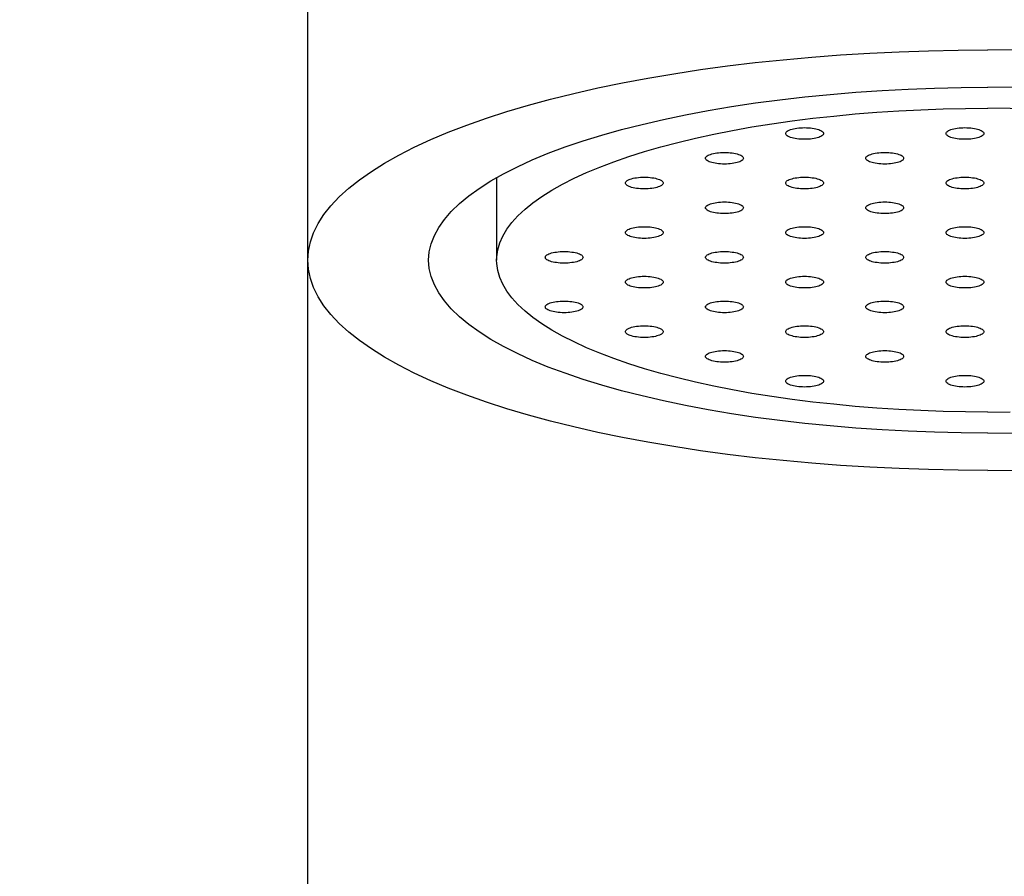
# Model space of a CAD drawing. Extents: x -207 to 35027, y -576 to 635.
# Drawn here: x -42 to -29, y 34 to 45 of the extents above; entities that cross this region are included whole.
import ezdxf

# ---------------------------------------------------------------- set-up
doc = ezdxf.new("R2010")
doc.units = 0
doc.header["$LTSCALE"] = 15.24
doc.header["$PDMODE"] = 1
doc.header["$PDSIZE"] = -2
doc.layers.get('0').update_dxf_attribs({"linetype": 'CONTINUOUS'})
doc.layers.get('DEFPOINTS').update_dxf_attribs({"linetype": 'CONTINUOUS'})
doc.layers.add('0_13___________', color=7, linetype='CONTINUOUS')
doc.layers.add('0_18______', color=7, linetype='CONTINUOUS')
doc.styles.add('YUGOTHIC_MEDIUM', font='txt', dxfattribs={"bigfont": 'YuGothic Medium'})
doc.dimstyles.new('TOOLBOX', dxfattribs={"dimtxt": 6.372049, "dimasz": 1.79989, "dimexe": 0, "dimexo": 3, "dimgap": 0.3, "dimtad": 1, "dimblk": 'DOT', "dimblk1": 'DOT', "dimblk2": 'DOT', "dimcen": 0, "dimazin": 3, "dimtfac": 1, "dimtix": 1, "dimtmove": 0, "dimatfit": 3})

# ---------------------------------------------------------------- blocks, each defined once
blk = doc.blocks.new('_DOT')
at = {"color": 0, "linetype": 'BYBLOCK'}
blk.add_line((-0.5, 0), (-1, 0), dxfattribs=at)
at = {"color": 0, "linetype": 'BYBLOCK', "const_width": 0.5}
blk.add_lwpolyline([(-0.25, 0, 1), (0.25, 0, 1)], format="xyb", close=True, dxfattribs=at)
blk = doc.blocks.new('*D7')
at = {"layer": '0_13___________', "color": 0, "linetype": 'CONTINUOUS'}
for p, q in [((-31.904, 141.131), (-100.364, 141.131)), ((-100.364, 139.331), (-100.364, -140.069)), ((-55.904, -141.869), (-100.364, -141.869))]:
    blk.add_line(p, q, dxfattribs=at)
at = {"layer": 'DEFPOINTS', "color": 0}
for p in [(-28.904, 141.131), (-100.364, -141.869), (-52.904, -141.869)]:
    blk.add_point(p, dxfattribs=at)
at = {"layer": '0_13___________', "color": 0, "xscale": 1.79989013671875, "yscale": 1.79989013671875, "zscale": 1.79989013671875}
for p, rotation in [((-100.364, 141.131), 90), ((-100.364, -141.869), 270)]:
    blk.add_blockref('_DOT', p, dxfattribs=dict(at, rotation=rotation))
at = {"layer": '0_13___________', "color": 0, "linetype": 'CONTINUOUS', "style": 'YUGOTHIC_MEDIUM'}
blk.add_text('283', height=6.372, rotation=90, dxfattribs=at).set_placement((-100.664, -9.472))

msp = doc.modelspace()

# ---------------------------------------------------------------- linework, layer by layer
at = {"layer": '0_18______', "color": 7, "linetype": 'CONTINUOUS'}
for p, q in [((-37.904, -37.869), (-37.904, 131.934)), ((-33.654, 43.334), (-33.447, 43.399)), ((-33.447, 43.399), (-33.231, 43.462)), ((-35.404, 43.055), (-35.404, 41.963))]:
    msp.add_line(p, q, dxfattribs=at)
at = {"layer": '0_18______', "color": 7, "linetype": 'CONTINUOUS', "flags": 128}
for points in [[(-37.904, 41.963), (-37.895, 42.084), (-37.869, 42.206), (-37.827, 42.326), (-37.767, 42.446), (-37.69, 42.565), (-37.597, 42.683), (-37.487, 42.799), (-37.361, 42.914), (-37.219, 43.027), (-37.061, 43.138), (-36.887, 43.247), (-36.698, 43.354), (-36.494, 43.457), (-36.276, 43.558), (-36.044, 43.656), (-35.798, 43.751), (-35.539, 43.842), (-35.268, 43.93), (-34.984, 44.013), (-34.689, 44.094), (-34.383, 44.169), (-34.066, 44.241), (-33.739, 44.309), (-33.404, 44.372), (-33.06, 44.43), (-32.707, 44.484), (-32.348, 44.532), (-31.982, 44.576), (-31.61, 44.615), (-31.233, 44.649), (-30.852, 44.678), (-30.466, 44.702), (-30.078, 44.72), (-29.689, 44.734), (-29.297, 44.741), (-28.904, 44.744)], [(-28.51, 44.741), (-28.904, 44.744)], [(-36.304, 41.963), (-36.295, 42.072), (-36.27, 42.18), (-36.228, 42.288), (-36.17, 42.396), (-36.095, 42.502), (-36.004, 42.607), (-35.897, 42.711), (-35.773, 42.813), (-35.635, 42.913), (-35.481, 43.011), (-35.312, 43.106), (-35.129, 43.199), (-34.932, 43.289), (-34.72, 43.377), (-34.496, 43.461), (-34.259, 43.541), (-34.01, 43.618), (-33.75, 43.691), (-33.478, 43.76), (-33.196, 43.826), (-32.904, 43.887), (-32.604, 43.943), (-32.294, 43.996), (-31.978, 44.043), (-31.654, 44.086), (-31.324, 44.124), (-30.989, 44.157), (-30.649, 44.185), (-30.304, 44.208), (-29.957, 44.226), (-29.608, 44.239), (-29.257, 44.247), (-28.904, 44.25)], [(-28.55, 44.247), (-28.904, 44.25)], [(-33.231, 43.462), (-33.006, 43.521), (-32.772, 43.577), (-32.53, 43.63), (-32.281, 43.679), (-32.025, 43.725), (-31.762, 43.767), (-31.493, 43.805), (-31.219, 43.84), (-30.94, 43.87), (-30.657, 43.897), (-30.371, 43.92), (-30.081, 43.938), (-29.789, 43.953), (-29.496, 43.963), (-29.201, 43.97), (-28.904, 43.972)], [(-26.046, 43.767), (-26.314, 43.805), (-26.588, 43.84), (-26.867, 43.87), (-27.15, 43.897), (-27.437, 43.92), (-27.727, 43.938), (-28.019, 43.953), (-28.312, 43.963), (-28.607, 43.97), (-28.904, 43.972)], [(-31.578, 43.639), (-31.577, 43.647), (-31.573, 43.655), (-31.566, 43.663), (-31.557, 43.671), (-31.545, 43.678), (-31.531, 43.685), (-31.514, 43.691), (-31.495, 43.697), (-31.475, 43.702), (-31.453, 43.706), (-31.43, 43.71), (-31.406, 43.713), (-31.381, 43.715), (-31.355, 43.716), (-31.328, 43.717)], [(-31.328, 43.717), (-31.302, 43.716), (-31.276, 43.715), (-31.251, 43.713), (-31.227, 43.71), (-31.203, 43.706), (-31.181, 43.702), (-31.161, 43.697), (-31.142, 43.691), (-31.126, 43.685), (-31.112, 43.678), (-31.1, 43.671), (-31.091, 43.663), (-31.084, 43.655), (-31.08, 43.647), (-31.078, 43.639)], [(-29.457, 43.639), (-29.456, 43.647), (-29.451, 43.655), (-29.445, 43.663), (-29.435, 43.671), (-29.423, 43.678), (-29.409, 43.685), (-29.393, 43.691), (-29.374, 43.697), (-29.354, 43.702), (-29.332, 43.706), (-29.309, 43.71), (-29.284, 43.713), (-29.259, 43.715), (-29.234, 43.716), (-29.207, 43.717)], [(-29.207, 43.717), (-29.18, 43.716), (-29.155, 43.715), (-29.13, 43.713), (-29.105, 43.71), (-29.082, 43.706), (-29.06, 43.702), (-29.04, 43.697), (-29.021, 43.691), (-29.005, 43.685), (-28.991, 43.678), (-28.979, 43.671), (-28.969, 43.663), (-28.963, 43.655), (-28.958, 43.647), (-28.957, 43.639)], [(-31.328, 43.562), (-31.355, 43.563), (-31.381, 43.564), (-31.406, 43.566), (-31.43, 43.569), (-31.453, 43.572), (-31.475, 43.577), (-31.495, 43.582), (-31.514, 43.588), (-31.531, 43.594), (-31.545, 43.601), (-31.557, 43.608), (-31.566, 43.615), (-31.573, 43.623), (-31.577, 43.631), (-31.578, 43.639)], [(-31.078, 43.639), (-31.08, 43.631), (-31.084, 43.623), (-31.091, 43.615), (-31.1, 43.608), (-31.112, 43.601), (-31.126, 43.594), (-31.142, 43.588), (-31.161, 43.582), (-31.181, 43.577), (-31.203, 43.572), (-31.227, 43.569), (-31.251, 43.566), (-31.276, 43.564), (-31.302, 43.563), (-31.328, 43.562)], [(-29.207, 43.562), (-29.234, 43.563), (-29.259, 43.564), (-29.284, 43.566), (-29.309, 43.569), (-29.332, 43.572), (-29.354, 43.577), (-29.374, 43.582), (-29.393, 43.588), (-29.409, 43.594), (-29.423, 43.601), (-29.435, 43.608), (-29.445, 43.615), (-29.451, 43.623), (-29.456, 43.631), (-29.457, 43.639)], [(-28.957, 43.639), (-28.958, 43.631), (-28.963, 43.623), (-28.969, 43.615), (-28.979, 43.608), (-28.991, 43.601), (-29.005, 43.594), (-29.021, 43.588), (-29.04, 43.582), (-29.06, 43.577), (-29.082, 43.572), (-29.105, 43.569), (-29.13, 43.566), (-29.155, 43.564), (-29.18, 43.563), (-29.207, 43.562)], [(-32.639, 43.312), (-32.638, 43.32), (-32.633, 43.328), (-32.627, 43.335), (-32.617, 43.343), (-32.605, 43.35), (-32.591, 43.357), (-32.575, 43.363), (-32.556, 43.369), (-32.536, 43.374), (-32.514, 43.378), (-32.491, 43.382), (-32.466, 43.385), (-32.441, 43.387), (-32.416, 43.388), (-32.389, 43.389)], [(-32.389, 43.389), (-32.362, 43.388), (-32.337, 43.387), (-32.312, 43.385), (-32.287, 43.382), (-32.264, 43.378), (-32.242, 43.374), (-32.222, 43.369), (-32.203, 43.363), (-32.187, 43.357), (-32.173, 43.35), (-32.161, 43.343), (-32.151, 43.335), (-32.144, 43.328), (-32.14, 43.32), (-32.139, 43.312)], [(-30.518, 43.312), (-30.516, 43.32), (-30.512, 43.328), (-30.505, 43.335), (-30.496, 43.343), (-30.484, 43.35), (-30.47, 43.357), (-30.453, 43.363), (-30.435, 43.369), (-30.415, 43.374), (-30.393, 43.378), (-30.369, 43.382), (-30.345, 43.385), (-30.32, 43.387), (-30.294, 43.388), (-30.268, 43.389)], [(-30.268, 43.389), (-30.241, 43.388), (-30.215, 43.387), (-30.19, 43.385), (-30.166, 43.382), (-30.143, 43.378), (-30.121, 43.374), (-30.1, 43.369), (-30.082, 43.363), (-30.065, 43.357), (-30.051, 43.35), (-30.039, 43.343), (-30.03, 43.335), (-30.023, 43.328), (-30.019, 43.32), (-30.018, 43.312)], [(-35.404, 41.963), (-35.402, 42.009), (-35.389, 42.1), (-35.362, 42.191), (-35.321, 42.282), (-35.268, 42.372), (-35.201, 42.461), (-35.121, 42.549), (-35.028, 42.636), (-34.923, 42.721), (-34.805, 42.805), (-34.675, 42.887), (-34.533, 42.967), (-34.379, 43.046), (-34.214, 43.121), (-34.038, 43.195), (-33.851, 43.266), (-33.654, 43.334)], [(-32.389, 43.234), (-32.416, 43.235), (-32.441, 43.236), (-32.466, 43.238), (-32.491, 43.241), (-32.514, 43.245), (-32.536, 43.249), (-32.556, 43.254), (-32.575, 43.26), (-32.591, 43.266), (-32.605, 43.273), (-32.617, 43.28), (-32.627, 43.288), (-32.633, 43.295), (-32.638, 43.304), (-32.639, 43.312)], [(-32.139, 43.312), (-32.14, 43.304), (-32.144, 43.295), (-32.151, 43.288), (-32.161, 43.28), (-32.173, 43.273), (-32.187, 43.266), (-32.203, 43.26), (-32.222, 43.254), (-32.242, 43.249), (-32.264, 43.245), (-32.287, 43.241), (-32.312, 43.238), (-32.337, 43.236), (-32.362, 43.235), (-32.389, 43.234)], [(-30.268, 43.234), (-30.294, 43.235), (-30.32, 43.236), (-30.345, 43.238), (-30.369, 43.241), (-30.393, 43.245), (-30.415, 43.249), (-30.435, 43.254), (-30.453, 43.26), (-30.47, 43.266), (-30.484, 43.273), (-30.496, 43.28), (-30.505, 43.288), (-30.512, 43.295), (-30.516, 43.304), (-30.518, 43.312)], [(-30.018, 43.312), (-30.019, 43.304), (-30.023, 43.295), (-30.03, 43.288), (-30.039, 43.28), (-30.051, 43.273), (-30.065, 43.266), (-30.082, 43.26), (-30.1, 43.254), (-30.121, 43.249), (-30.143, 43.245), (-30.166, 43.241), (-30.19, 43.238), (-30.215, 43.236), (-30.241, 43.235), (-30.268, 43.234)], [(-33.7, 42.984), (-33.698, 42.992), (-33.694, 43), (-33.687, 43.008), (-33.678, 43.015), (-33.666, 43.022), (-33.652, 43.029), (-33.635, 43.035), (-33.617, 43.041), (-33.597, 43.046), (-33.575, 43.051), (-33.551, 43.054), (-33.527, 43.057), (-33.502, 43.059), (-33.476, 43.061), (-33.45, 43.061)], [(-33.45, 43.061), (-33.423, 43.061), (-33.397, 43.059), (-33.372, 43.057), (-33.348, 43.054), (-33.325, 43.051), (-33.303, 43.046), (-33.282, 43.041), (-33.264, 43.035), (-33.247, 43.029), (-33.233, 43.022), (-33.221, 43.015), (-33.212, 43.008), (-33.205, 43), (-33.201, 42.992), (-33.2, 42.984)], [(-31.578, 42.984), (-31.577, 42.992), (-31.573, 43), (-31.566, 43.008), (-31.557, 43.015), (-31.545, 43.022), (-31.531, 43.029), (-31.514, 43.035), (-31.495, 43.041), (-31.475, 43.046), (-31.453, 43.051), (-31.43, 43.054), (-31.406, 43.057), (-31.381, 43.059), (-31.355, 43.061), (-31.328, 43.061)], [(-31.328, 43.061), (-31.302, 43.061), (-31.276, 43.059), (-31.251, 43.057), (-31.227, 43.054), (-31.203, 43.051), (-31.181, 43.046), (-31.161, 43.041), (-31.142, 43.035), (-31.126, 43.029), (-31.112, 43.022), (-31.1, 43.015), (-31.091, 43.008), (-31.084, 43), (-31.08, 42.992), (-31.078, 42.984)], [(-29.457, 42.984), (-29.456, 42.992), (-29.451, 43), (-29.445, 43.008), (-29.435, 43.015), (-29.423, 43.022), (-29.409, 43.029), (-29.393, 43.035), (-29.374, 43.041), (-29.354, 43.046), (-29.332, 43.051), (-29.309, 43.054), (-29.284, 43.057), (-29.259, 43.059), (-29.234, 43.061), (-29.207, 43.061)], [(-29.207, 43.061), (-29.18, 43.061), (-29.155, 43.059), (-29.13, 43.057), (-29.105, 43.054), (-29.082, 43.051), (-29.06, 43.046), (-29.04, 43.041), (-29.021, 43.035), (-29.005, 43.029), (-28.991, 43.022), (-28.979, 43.015), (-28.969, 43.008), (-28.963, 43), (-28.958, 42.992), (-28.957, 42.984)], [(-33.45, 42.907), (-33.476, 42.907), (-33.502, 42.908), (-33.527, 42.91), (-33.551, 42.913), (-33.575, 42.917), (-33.597, 42.921), (-33.617, 42.926), (-33.635, 42.932), (-33.652, 42.938), (-33.666, 42.945), (-33.678, 42.952), (-33.687, 42.96), (-33.694, 42.968), (-33.698, 42.976), (-33.7, 42.984)], [(-33.2, 42.984), (-33.201, 42.976), (-33.205, 42.968), (-33.212, 42.96), (-33.221, 42.952), (-33.233, 42.945), (-33.247, 42.938), (-33.264, 42.932), (-33.282, 42.926), (-33.303, 42.921), (-33.325, 42.917), (-33.348, 42.913), (-33.372, 42.91), (-33.397, 42.908), (-33.423, 42.907), (-33.45, 42.907)], [(-31.328, 42.907), (-31.355, 42.907), (-31.381, 42.908), (-31.406, 42.91), (-31.43, 42.913), (-31.453, 42.917), (-31.475, 42.921), (-31.495, 42.926), (-31.514, 42.932), (-31.531, 42.938), (-31.545, 42.945), (-31.557, 42.952), (-31.566, 42.96), (-31.573, 42.968), (-31.577, 42.976), (-31.578, 42.984)], [(-31.078, 42.984), (-31.08, 42.976), (-31.084, 42.968), (-31.091, 42.96), (-31.1, 42.952), (-31.112, 42.945), (-31.126, 42.938), (-31.142, 42.932), (-31.161, 42.926), (-31.181, 42.921), (-31.203, 42.917), (-31.227, 42.913), (-31.251, 42.91), (-31.276, 42.908), (-31.302, 42.907), (-31.328, 42.907)], [(-29.207, 42.907), (-29.234, 42.907), (-29.259, 42.908), (-29.284, 42.91), (-29.309, 42.913), (-29.332, 42.917), (-29.354, 42.921), (-29.374, 42.926), (-29.393, 42.932), (-29.409, 42.938), (-29.423, 42.945), (-29.435, 42.952), (-29.445, 42.96), (-29.451, 42.968), (-29.456, 42.976), (-29.457, 42.984)], [(-28.957, 42.984), (-28.958, 42.976), (-28.963, 42.968), (-28.969, 42.96), (-28.979, 42.952), (-28.991, 42.945), (-29.005, 42.938), (-29.021, 42.932), (-29.04, 42.926), (-29.06, 42.921), (-29.082, 42.917), (-29.105, 42.913), (-29.13, 42.91), (-29.155, 42.908), (-29.18, 42.907), (-29.207, 42.907)], [(-32.639, 42.656), (-32.638, 42.664), (-32.633, 42.672), (-32.627, 42.68), (-32.617, 42.687), (-32.605, 42.695), (-32.591, 42.701), (-32.575, 42.708), (-32.556, 42.713), (-32.536, 42.719), (-32.514, 42.723), (-32.491, 42.727), (-32.466, 42.73), (-32.441, 42.732), (-32.416, 42.733), (-32.389, 42.733)], [(-32.389, 42.579), (-32.416, 42.579), (-32.441, 42.581), (-32.466, 42.583), (-32.491, 42.585), (-32.514, 42.589), (-32.536, 42.594), (-32.556, 42.599), (-32.575, 42.604), (-32.591, 42.611), (-32.605, 42.617), (-32.617, 42.625), (-32.627, 42.632), (-32.633, 42.64), (-32.638, 42.648), (-32.639, 42.656)], [(-32.389, 42.733), (-32.362, 42.733), (-32.337, 42.732), (-32.312, 42.73), (-32.287, 42.727), (-32.264, 42.723), (-32.242, 42.719), (-32.222, 42.713), (-32.203, 42.708), (-32.187, 42.701), (-32.173, 42.695), (-32.161, 42.687), (-32.151, 42.68), (-32.144, 42.672), (-32.14, 42.664), (-32.139, 42.656)], [(-32.139, 42.656), (-32.14, 42.648), (-32.144, 42.64), (-32.151, 42.632), (-32.161, 42.625), (-32.173, 42.617), (-32.187, 42.611), (-32.203, 42.604), (-32.222, 42.599), (-32.242, 42.594), (-32.264, 42.589), (-32.287, 42.585), (-32.312, 42.583), (-32.337, 42.581), (-32.362, 42.579), (-32.389, 42.579)], [(-30.518, 42.656), (-30.516, 42.664), (-30.512, 42.672), (-30.505, 42.68), (-30.496, 42.687), (-30.484, 42.695), (-30.47, 42.701), (-30.453, 42.708), (-30.435, 42.713), (-30.415, 42.719), (-30.393, 42.723), (-30.369, 42.727), (-30.345, 42.73), (-30.32, 42.732), (-30.294, 42.733), (-30.268, 42.733)], [(-30.268, 42.579), (-30.294, 42.579), (-30.32, 42.581), (-30.345, 42.583), (-30.369, 42.585), (-30.393, 42.589), (-30.415, 42.594), (-30.435, 42.599), (-30.453, 42.604), (-30.47, 42.611), (-30.484, 42.617), (-30.496, 42.625), (-30.505, 42.632), (-30.512, 42.64), (-30.516, 42.648), (-30.518, 42.656)], [(-30.268, 42.733), (-30.241, 42.733), (-30.215, 42.732), (-30.19, 42.73), (-30.166, 42.727), (-30.143, 42.723), (-30.121, 42.719), (-30.1, 42.713), (-30.082, 42.708), (-30.065, 42.701), (-30.051, 42.695), (-30.039, 42.687), (-30.03, 42.68), (-30.023, 42.672), (-30.019, 42.664), (-30.018, 42.656)], [(-30.018, 42.656), (-30.019, 42.648), (-30.023, 42.64), (-30.03, 42.632), (-30.039, 42.625), (-30.051, 42.617), (-30.065, 42.611), (-30.082, 42.604), (-30.1, 42.599), (-30.121, 42.594), (-30.143, 42.589), (-30.166, 42.585), (-30.19, 42.583), (-30.215, 42.581), (-30.241, 42.579), (-30.268, 42.579)], [(-33.7, 42.328), (-33.698, 42.336), (-33.694, 42.344), (-33.687, 42.352), (-33.678, 42.36), (-33.666, 42.367), (-33.652, 42.374), (-33.635, 42.38), (-33.617, 42.386), (-33.597, 42.391), (-33.575, 42.395), (-33.551, 42.399), (-33.527, 42.402), (-33.502, 42.404), (-33.476, 42.405), (-33.45, 42.406)], [(-33.45, 42.406), (-33.423, 42.405), (-33.397, 42.404), (-33.372, 42.402), (-33.348, 42.399), (-33.325, 42.395), (-33.303, 42.391), (-33.282, 42.386), (-33.264, 42.38), (-33.247, 42.374), (-33.233, 42.367), (-33.221, 42.36), (-33.212, 42.352), (-33.205, 42.344), (-33.201, 42.336), (-33.2, 42.328)], [(-31.578, 42.328), (-31.577, 42.336), (-31.573, 42.344), (-31.566, 42.352), (-31.557, 42.36), (-31.545, 42.367), (-31.531, 42.374), (-31.514, 42.38), (-31.495, 42.386), (-31.475, 42.391), (-31.453, 42.395), (-31.43, 42.399), (-31.406, 42.402), (-31.381, 42.404), (-31.355, 42.405), (-31.328, 42.406)], [(-31.328, 42.406), (-31.302, 42.405), (-31.276, 42.404), (-31.251, 42.402), (-31.227, 42.399), (-31.203, 42.395), (-31.181, 42.391), (-31.161, 42.386), (-31.142, 42.38), (-31.126, 42.374), (-31.112, 42.367), (-31.1, 42.36), (-31.091, 42.352), (-31.084, 42.344), (-31.08, 42.336), (-31.078, 42.328)], [(-29.457, 42.328), (-29.456, 42.336), (-29.451, 42.344), (-29.445, 42.352), (-29.435, 42.36), (-29.423, 42.367), (-29.409, 42.374), (-29.393, 42.38), (-29.374, 42.386), (-29.354, 42.391), (-29.332, 42.395), (-29.309, 42.399), (-29.284, 42.402), (-29.259, 42.404), (-29.234, 42.405), (-29.207, 42.406)], [(-29.207, 42.406), (-29.18, 42.405), (-29.155, 42.404), (-29.13, 42.402), (-29.105, 42.399), (-29.082, 42.395), (-29.06, 42.391), (-29.04, 42.386), (-29.021, 42.38), (-29.005, 42.374), (-28.991, 42.367), (-28.979, 42.36), (-28.969, 42.352), (-28.963, 42.344), (-28.958, 42.336), (-28.957, 42.328)], [(-33.45, 42.251), (-33.476, 42.251), (-33.502, 42.253), (-33.527, 42.255), (-33.551, 42.258), (-33.575, 42.261), (-33.597, 42.266), (-33.617, 42.271), (-33.635, 42.277), (-33.652, 42.283), (-33.666, 42.29), (-33.678, 42.297), (-33.687, 42.304), (-33.694, 42.312), (-33.698, 42.32), (-33.7, 42.328)], [(-33.2, 42.328), (-33.201, 42.32), (-33.205, 42.312), (-33.212, 42.304), (-33.221, 42.297), (-33.233, 42.29), (-33.247, 42.283), (-33.264, 42.277), (-33.282, 42.271), (-33.303, 42.266), (-33.325, 42.261), (-33.348, 42.258), (-33.372, 42.255), (-33.397, 42.253), (-33.423, 42.251), (-33.45, 42.251)], [(-31.328, 42.251), (-31.355, 42.251), (-31.381, 42.253), (-31.406, 42.255), (-31.43, 42.258), (-31.453, 42.261), (-31.475, 42.266), (-31.495, 42.271), (-31.514, 42.277), (-31.531, 42.283), (-31.545, 42.29), (-31.557, 42.297), (-31.566, 42.304), (-31.573, 42.312), (-31.577, 42.32), (-31.578, 42.328)], [(-31.078, 42.328), (-31.08, 42.32), (-31.084, 42.312), (-31.091, 42.304), (-31.1, 42.297), (-31.112, 42.29), (-31.126, 42.283), (-31.142, 42.277), (-31.161, 42.271), (-31.181, 42.266), (-31.203, 42.261), (-31.227, 42.258), (-31.251, 42.255), (-31.276, 42.253), (-31.302, 42.251), (-31.328, 42.251)], [(-29.207, 42.251), (-29.234, 42.251), (-29.259, 42.253), (-29.284, 42.255), (-29.309, 42.258), (-29.332, 42.261), (-29.354, 42.266), (-29.374, 42.271), (-29.393, 42.277), (-29.409, 42.283), (-29.423, 42.29), (-29.435, 42.297), (-29.445, 42.304), (-29.451, 42.312), (-29.456, 42.32), (-29.457, 42.328)], [(-28.957, 42.328), (-28.958, 42.32), (-28.963, 42.312), (-28.969, 42.304), (-28.979, 42.297), (-28.991, 42.29), (-29.005, 42.283), (-29.021, 42.277), (-29.04, 42.271), (-29.06, 42.266), (-29.082, 42.261), (-29.105, 42.258), (-29.13, 42.255), (-29.155, 42.253), (-29.18, 42.251), (-29.207, 42.251)], [(-28.904, 39.182), (-29.297, 39.185), (-29.689, 39.193), (-30.078, 39.206), (-30.466, 39.224), (-30.852, 39.248), (-31.233, 39.277), (-31.61, 39.311), (-31.982, 39.35), (-32.348, 39.394), (-32.707, 39.442), (-33.06, 39.496), (-33.404, 39.554), (-33.739, 39.617), (-34.066, 39.685), (-34.383, 39.757), (-34.689, 39.833), (-34.984, 39.913), (-35.268, 39.996), (-35.539, 40.084), (-35.798, 40.175), (-36.044, 40.27), (-36.276, 40.368), (-36.494, 40.469), (-36.698, 40.572), (-36.887, 40.679), (-37.061, 40.788), (-37.219, 40.899), (-37.361, 41.012), (-37.487, 41.127), (-37.597, 41.243), (-37.69, 41.361), (-37.767, 41.48), (-37.827, 41.6), (-37.869, 41.721), (-37.895, 41.842), (-37.904, 41.963)], [(-28.904, 39.676), (-29.257, 39.679), (-29.608, 39.687), (-29.957, 39.7), (-30.304, 39.718), (-30.649, 39.741), (-30.989, 39.769), (-31.324, 39.802), (-31.654, 39.84), (-31.978, 39.883), (-32.294, 39.93), (-32.604, 39.983), (-32.904, 40.039), (-33.196, 40.1), (-33.478, 40.166), (-33.75, 40.235), (-34.01, 40.308), (-34.259, 40.385), (-34.496, 40.466), (-34.72, 40.549), (-34.932, 40.637), (-35.129, 40.727), (-35.312, 40.82), (-35.481, 40.915), (-35.635, 41.013), (-35.773, 41.113), (-35.897, 41.215), (-36.004, 41.319), (-36.095, 41.424), (-36.17, 41.53), (-36.228, 41.638), (-36.27, 41.746), (-36.295, 41.854), (-36.304, 41.963)], [(-28.904, 39.954), (-29.201, 39.957), (-29.496, 39.963), (-29.789, 39.973), (-30.081, 39.988), (-30.371, 40.006), (-30.657, 40.029), (-30.94, 40.056), (-31.219, 40.086), (-31.493, 40.121), (-31.762, 40.159), (-32.025, 40.201), (-32.281, 40.247), (-32.53, 40.296), (-32.772, 40.349), (-33.006, 40.405), (-33.231, 40.464), (-33.447, 40.527), (-33.654, 40.592), (-33.851, 40.66), (-34.038, 40.731), (-34.214, 40.805), (-34.379, 40.881), (-34.533, 40.959), (-34.675, 41.039), (-34.805, 41.121), (-34.923, 41.205), (-35.028, 41.29), (-35.121, 41.377), (-35.201, 41.465), (-35.268, 41.554), (-35.321, 41.644), (-35.362, 41.735), (-35.389, 41.826), (-35.402, 41.917), (-35.404, 41.963)], [(-34.76, 42.001), (-34.759, 42.009), (-34.755, 42.017), (-34.748, 42.024), (-34.739, 42.032), (-34.727, 42.039), (-34.713, 42.046), (-34.696, 42.052), (-34.677, 42.058), (-34.657, 42.063), (-34.635, 42.067), (-34.612, 42.071), (-34.588, 42.074), (-34.563, 42.076), (-34.537, 42.077), (-34.51, 42.078)], [(-34.51, 41.923), (-34.537, 41.924), (-34.563, 41.925), (-34.588, 41.927), (-34.612, 41.93), (-34.635, 41.934), (-34.657, 41.938), (-34.677, 41.943), (-34.696, 41.949), (-34.713, 41.955), (-34.727, 41.962), (-34.739, 41.969), (-34.748, 41.977), (-34.755, 41.984), (-34.759, 41.992), (-34.76, 42.001)], [(-34.51, 42.078), (-34.484, 42.077), (-34.458, 42.076), (-34.433, 42.074), (-34.409, 42.071), (-34.385, 42.067), (-34.363, 42.063), (-34.343, 42.058), (-34.324, 42.052), (-34.308, 42.046), (-34.294, 42.039), (-34.282, 42.032), (-34.273, 42.024), (-34.266, 42.017), (-34.262, 42.009), (-34.26, 42.001)], [(-34.26, 42.001), (-34.262, 41.992), (-34.266, 41.984), (-34.273, 41.977), (-34.282, 41.969), (-34.294, 41.962), (-34.308, 41.955), (-34.324, 41.949), (-34.343, 41.943), (-34.363, 41.938), (-34.385, 41.934), (-34.409, 41.93), (-34.433, 41.927), (-34.458, 41.925), (-34.484, 41.924), (-34.51, 41.923)], [(-32.639, 42.001), (-32.638, 42.009), (-32.633, 42.017), (-32.627, 42.024), (-32.617, 42.032), (-32.605, 42.039), (-32.591, 42.046), (-32.575, 42.052), (-32.556, 42.058), (-32.536, 42.063), (-32.514, 42.067), (-32.491, 42.071), (-32.466, 42.074), (-32.441, 42.076), (-32.416, 42.077), (-32.389, 42.078)], [(-32.389, 41.923), (-32.416, 41.924), (-32.441, 41.925), (-32.466, 41.927), (-32.491, 41.93), (-32.514, 41.934), (-32.536, 41.938), (-32.556, 41.943), (-32.575, 41.949), (-32.591, 41.955), (-32.605, 41.962), (-32.617, 41.969), (-32.627, 41.977), (-32.633, 41.984), (-32.638, 41.992), (-32.639, 42.001)], [(-32.389, 42.078), (-32.362, 42.077), (-32.337, 42.076), (-32.312, 42.074), (-32.287, 42.071), (-32.264, 42.067), (-32.242, 42.063), (-32.222, 42.058), (-32.203, 42.052), (-32.187, 42.046), (-32.173, 42.039), (-32.161, 42.032), (-32.151, 42.024), (-32.144, 42.017), (-32.14, 42.009), (-32.139, 42.001)], [(-32.139, 42.001), (-32.14, 41.992), (-32.144, 41.984), (-32.151, 41.977), (-32.161, 41.969), (-32.173, 41.962), (-32.187, 41.955), (-32.203, 41.949), (-32.222, 41.943), (-32.242, 41.938), (-32.264, 41.934), (-32.287, 41.93), (-32.312, 41.927), (-32.337, 41.925), (-32.362, 41.924), (-32.389, 41.923)], [(-30.518, 42.001), (-30.516, 42.009), (-30.512, 42.017), (-30.505, 42.024), (-30.496, 42.032), (-30.484, 42.039), (-30.47, 42.046), (-30.453, 42.052), (-30.435, 42.058), (-30.415, 42.063), (-30.393, 42.067), (-30.369, 42.071), (-30.345, 42.074), (-30.32, 42.076), (-30.294, 42.077), (-30.268, 42.078)], [(-30.268, 41.923), (-30.294, 41.924), (-30.32, 41.925), (-30.345, 41.927), (-30.369, 41.93), (-30.393, 41.934), (-30.415, 41.938), (-30.435, 41.943), (-30.453, 41.949), (-30.47, 41.955), (-30.484, 41.962), (-30.496, 41.969), (-30.505, 41.977), (-30.512, 41.984), (-30.516, 41.992), (-30.518, 42.001)], [(-30.268, 42.078), (-30.241, 42.077), (-30.215, 42.076), (-30.19, 42.074), (-30.166, 42.071), (-30.143, 42.067), (-30.121, 42.063), (-30.1, 42.058), (-30.082, 42.052), (-30.065, 42.046), (-30.051, 42.039), (-30.039, 42.032), (-30.03, 42.024), (-30.023, 42.017), (-30.019, 42.009), (-30.018, 42.001)], [(-30.018, 42.001), (-30.019, 41.992), (-30.023, 41.984), (-30.03, 41.977), (-30.039, 41.969), (-30.051, 41.962), (-30.065, 41.955), (-30.082, 41.949), (-30.1, 41.943), (-30.121, 41.938), (-30.143, 41.934), (-30.166, 41.93), (-30.19, 41.927), (-30.215, 41.925), (-30.241, 41.924), (-30.268, 41.923)], [(-33.7, 41.673), (-33.698, 41.681), (-33.694, 41.689), (-33.687, 41.697), (-33.678, 41.704), (-33.666, 41.711), (-33.652, 41.718), (-33.635, 41.724), (-33.617, 41.73), (-33.597, 41.735), (-33.575, 41.74), (-33.551, 41.743), (-33.527, 41.746), (-33.502, 41.748), (-33.476, 41.75), (-33.45, 41.75)], [(-33.45, 41.75), (-33.423, 41.75), (-33.397, 41.748), (-33.372, 41.746), (-33.348, 41.743), (-33.325, 41.74), (-33.303, 41.735), (-33.282, 41.73), (-33.264, 41.724), (-33.247, 41.718), (-33.233, 41.711), (-33.221, 41.704), (-33.212, 41.697), (-33.205, 41.689), (-33.201, 41.681), (-33.2, 41.673)], [(-31.578, 41.673), (-31.577, 41.681), (-31.573, 41.689), (-31.566, 41.697), (-31.557, 41.704), (-31.545, 41.711), (-31.531, 41.718), (-31.514, 41.724), (-31.495, 41.73), (-31.475, 41.735), (-31.453, 41.74), (-31.43, 41.743), (-31.406, 41.746), (-31.381, 41.748), (-31.355, 41.75), (-31.328, 41.75)], [(-31.328, 41.75), (-31.302, 41.75), (-31.276, 41.748), (-31.251, 41.746), (-31.227, 41.743), (-31.203, 41.74), (-31.181, 41.735), (-31.161, 41.73), (-31.142, 41.724), (-31.126, 41.718), (-31.112, 41.711), (-31.1, 41.704), (-31.091, 41.697), (-31.084, 41.689), (-31.08, 41.681), (-31.078, 41.673)], [(-29.457, 41.673), (-29.456, 41.681), (-29.451, 41.689), (-29.445, 41.697), (-29.435, 41.704), (-29.423, 41.711), (-29.409, 41.718), (-29.393, 41.724), (-29.374, 41.73), (-29.354, 41.735), (-29.332, 41.74), (-29.309, 41.743), (-29.284, 41.746), (-29.259, 41.748), (-29.234, 41.75), (-29.207, 41.75)], [(-29.207, 41.75), (-29.18, 41.75), (-29.155, 41.748), (-29.13, 41.746), (-29.105, 41.743), (-29.082, 41.74), (-29.06, 41.735), (-29.04, 41.73), (-29.021, 41.724), (-29.005, 41.718), (-28.991, 41.711), (-28.979, 41.704), (-28.969, 41.697), (-28.963, 41.689), (-28.958, 41.681), (-28.957, 41.673)], [(-33.45, 41.596), (-33.476, 41.596), (-33.502, 41.597), (-33.527, 41.599), (-33.551, 41.602), (-33.575, 41.606), (-33.597, 41.61), (-33.617, 41.615), (-33.635, 41.621), (-33.652, 41.627), (-33.666, 41.634), (-33.678, 41.641), (-33.687, 41.649), (-33.694, 41.657), (-33.698, 41.665), (-33.7, 41.673)], [(-33.2, 41.673), (-33.201, 41.665), (-33.205, 41.657), (-33.212, 41.649), (-33.221, 41.641), (-33.233, 41.634), (-33.247, 41.627), (-33.264, 41.621), (-33.282, 41.615), (-33.303, 41.61), (-33.325, 41.606), (-33.348, 41.602), (-33.372, 41.599), (-33.397, 41.597), (-33.423, 41.596), (-33.45, 41.596)], [(-31.328, 41.596), (-31.355, 41.596), (-31.381, 41.597), (-31.406, 41.599), (-31.43, 41.602), (-31.453, 41.606), (-31.475, 41.61), (-31.495, 41.615), (-31.514, 41.621), (-31.531, 41.627), (-31.545, 41.634), (-31.557, 41.641), (-31.566, 41.649), (-31.573, 41.657), (-31.577, 41.665), (-31.578, 41.673)], [(-31.078, 41.673), (-31.08, 41.665), (-31.084, 41.657), (-31.091, 41.649), (-31.1, 41.641), (-31.112, 41.634), (-31.126, 41.627), (-31.142, 41.621), (-31.161, 41.615), (-31.181, 41.61), (-31.203, 41.606), (-31.227, 41.602), (-31.251, 41.599), (-31.276, 41.597), (-31.302, 41.596), (-31.328, 41.596)], [(-29.207, 41.596), (-29.234, 41.596), (-29.259, 41.597), (-29.284, 41.599), (-29.309, 41.602), (-29.332, 41.606), (-29.354, 41.61), (-29.374, 41.615), (-29.393, 41.621), (-29.409, 41.627), (-29.423, 41.634), (-29.435, 41.641), (-29.445, 41.649), (-29.451, 41.657), (-29.456, 41.665), (-29.457, 41.673)], [(-28.957, 41.673), (-28.958, 41.665), (-28.963, 41.657), (-28.969, 41.649), (-28.979, 41.641), (-28.991, 41.634), (-29.005, 41.627), (-29.021, 41.621), (-29.04, 41.615), (-29.06, 41.61), (-29.082, 41.606), (-29.105, 41.602), (-29.13, 41.599), (-29.155, 41.597), (-29.18, 41.596), (-29.207, 41.596)], [(-34.76, 41.345), (-34.759, 41.353), (-34.755, 41.361), (-34.748, 41.369), (-34.739, 41.376), (-34.727, 41.384), (-34.713, 41.39), (-34.696, 41.397), (-34.677, 41.402), (-34.657, 41.408), (-34.635, 41.412), (-34.612, 41.416), (-34.588, 41.418), (-34.563, 41.421), (-34.537, 41.422), (-34.51, 41.422)], [(-34.51, 41.268), (-34.537, 41.268), (-34.563, 41.269), (-34.588, 41.272), (-34.612, 41.274), (-34.635, 41.278), (-34.657, 41.283), (-34.677, 41.288), (-34.696, 41.293), (-34.713, 41.3), (-34.727, 41.306), (-34.739, 41.314), (-34.748, 41.321), (-34.755, 41.329), (-34.759, 41.337), (-34.76, 41.345)], [(-34.51, 41.422), (-34.484, 41.422), (-34.458, 41.421), (-34.433, 41.418), (-34.409, 41.416), (-34.385, 41.412), (-34.363, 41.408), (-34.343, 41.402), (-34.324, 41.397), (-34.308, 41.39), (-34.294, 41.384), (-34.282, 41.376), (-34.273, 41.369), (-34.266, 41.361), (-34.262, 41.353), (-34.26, 41.345)], [(-34.26, 41.345), (-34.262, 41.337), (-34.266, 41.329), (-34.273, 41.321), (-34.282, 41.314), (-34.294, 41.306), (-34.308, 41.3), (-34.324, 41.293), (-34.343, 41.288), (-34.363, 41.283), (-34.385, 41.278), (-34.409, 41.274), (-34.433, 41.272), (-34.458, 41.269), (-34.484, 41.268), (-34.51, 41.268)], [(-32.639, 41.345), (-32.638, 41.353), (-32.633, 41.361), (-32.627, 41.369), (-32.617, 41.376), (-32.605, 41.384), (-32.591, 41.39), (-32.575, 41.397), (-32.556, 41.402), (-32.536, 41.408), (-32.514, 41.412), (-32.491, 41.416), (-32.466, 41.418), (-32.441, 41.421), (-32.416, 41.422), (-32.389, 41.422)], [(-32.389, 41.268), (-32.416, 41.268), (-32.441, 41.269), (-32.466, 41.272), (-32.491, 41.274), (-32.514, 41.278), (-32.536, 41.283), (-32.556, 41.288), (-32.575, 41.293), (-32.591, 41.3), (-32.605, 41.306), (-32.617, 41.314), (-32.627, 41.321), (-32.633, 41.329), (-32.638, 41.337), (-32.639, 41.345)], [(-32.389, 41.422), (-32.362, 41.422), (-32.337, 41.421), (-32.312, 41.418), (-32.287, 41.416), (-32.264, 41.412), (-32.242, 41.408), (-32.222, 41.402), (-32.203, 41.397), (-32.187, 41.39), (-32.173, 41.384), (-32.161, 41.376), (-32.151, 41.369), (-32.144, 41.361), (-32.14, 41.353), (-32.139, 41.345)], [(-32.139, 41.345), (-32.14, 41.337), (-32.144, 41.329), (-32.151, 41.321), (-32.161, 41.314), (-32.173, 41.306), (-32.187, 41.3), (-32.203, 41.293), (-32.222, 41.288), (-32.242, 41.283), (-32.264, 41.278), (-32.287, 41.274), (-32.312, 41.272), (-32.337, 41.269), (-32.362, 41.268), (-32.389, 41.268)], [(-30.518, 41.345), (-30.516, 41.353), (-30.512, 41.361), (-30.505, 41.369), (-30.496, 41.376), (-30.484, 41.384), (-30.47, 41.39), (-30.453, 41.397), (-30.435, 41.402), (-30.415, 41.408), (-30.393, 41.412), (-30.369, 41.416), (-30.345, 41.418), (-30.32, 41.421), (-30.294, 41.422), (-30.268, 41.422)], [(-30.268, 41.268), (-30.294, 41.268), (-30.32, 41.269), (-30.345, 41.272), (-30.369, 41.274), (-30.393, 41.278), (-30.415, 41.283), (-30.435, 41.288), (-30.453, 41.293), (-30.47, 41.3), (-30.484, 41.306), (-30.496, 41.314), (-30.505, 41.321), (-30.512, 41.329), (-30.516, 41.337), (-30.518, 41.345)], [(-30.268, 41.422), (-30.241, 41.422), (-30.215, 41.421), (-30.19, 41.418), (-30.166, 41.416), (-30.143, 41.412), (-30.121, 41.408), (-30.1, 41.402), (-30.082, 41.397), (-30.065, 41.39), (-30.051, 41.384), (-30.039, 41.376), (-30.03, 41.369), (-30.023, 41.361), (-30.019, 41.353), (-30.018, 41.345)], [(-30.018, 41.345), (-30.019, 41.337), (-30.023, 41.329), (-30.03, 41.321), (-30.039, 41.314), (-30.051, 41.306), (-30.065, 41.3), (-30.082, 41.293), (-30.1, 41.288), (-30.121, 41.283), (-30.143, 41.278), (-30.166, 41.274), (-30.19, 41.272), (-30.215, 41.269), (-30.241, 41.268), (-30.268, 41.268)], [(-33.7, 41.017), (-33.698, 41.025), (-33.694, 41.033), (-33.687, 41.041), (-33.678, 41.049), (-33.666, 41.056), (-33.652, 41.063), (-33.635, 41.069), (-33.617, 41.075), (-33.597, 41.08), (-33.575, 41.084), (-33.551, 41.088), (-33.527, 41.091), (-33.502, 41.093), (-33.476, 41.094), (-33.45, 41.094)], [(-33.45, 41.094), (-33.423, 41.094), (-33.397, 41.093), (-33.372, 41.091), (-33.348, 41.088), (-33.325, 41.084), (-33.303, 41.08), (-33.282, 41.075), (-33.264, 41.069), (-33.247, 41.063), (-33.233, 41.056), (-33.221, 41.049), (-33.212, 41.041), (-33.205, 41.033), (-33.201, 41.025), (-33.2, 41.017)], [(-31.578, 41.017), (-31.577, 41.025), (-31.573, 41.033), (-31.566, 41.041), (-31.557, 41.049), (-31.545, 41.056), (-31.531, 41.063), (-31.514, 41.069), (-31.495, 41.075), (-31.475, 41.08), (-31.453, 41.084), (-31.43, 41.088), (-31.406, 41.091), (-31.381, 41.093), (-31.355, 41.094), (-31.328, 41.094)], [(-31.328, 41.094), (-31.302, 41.094), (-31.276, 41.093), (-31.251, 41.091), (-31.227, 41.088), (-31.203, 41.084), (-31.181, 41.08), (-31.161, 41.075), (-31.142, 41.069), (-31.126, 41.063), (-31.112, 41.056), (-31.1, 41.049), (-31.091, 41.041), (-31.084, 41.033), (-31.08, 41.025), (-31.078, 41.017)], [(-29.457, 41.017), (-29.456, 41.025), (-29.451, 41.033), (-29.445, 41.041), (-29.435, 41.049), (-29.423, 41.056), (-29.409, 41.063), (-29.393, 41.069), (-29.374, 41.075), (-29.354, 41.08), (-29.332, 41.084), (-29.309, 41.088), (-29.284, 41.091), (-29.259, 41.093), (-29.234, 41.094), (-29.207, 41.094)], [(-29.207, 41.094), (-29.18, 41.094), (-29.155, 41.093), (-29.13, 41.091), (-29.105, 41.088), (-29.082, 41.084), (-29.06, 41.08), (-29.04, 41.075), (-29.021, 41.069), (-29.005, 41.063), (-28.991, 41.056), (-28.979, 41.049), (-28.969, 41.041), (-28.963, 41.033), (-28.958, 41.025), (-28.957, 41.017)], [(-33.45, 40.94), (-33.476, 40.94), (-33.502, 40.942), (-33.527, 40.944), (-33.551, 40.947), (-33.575, 40.95), (-33.597, 40.955), (-33.617, 40.96), (-33.635, 40.966), (-33.652, 40.972), (-33.666, 40.979), (-33.678, 40.986), (-33.687, 40.993), (-33.694, 41.001), (-33.698, 41.009), (-33.7, 41.017)], [(-33.2, 41.017), (-33.201, 41.009), (-33.205, 41.001), (-33.212, 40.993), (-33.221, 40.986), (-33.233, 40.979), (-33.247, 40.972), (-33.264, 40.966), (-33.282, 40.96), (-33.303, 40.955), (-33.325, 40.95), (-33.348, 40.947), (-33.372, 40.944), (-33.397, 40.942), (-33.423, 40.94), (-33.45, 40.94)], [(-31.328, 40.94), (-31.355, 40.94), (-31.381, 40.942), (-31.406, 40.944), (-31.43, 40.947), (-31.453, 40.95), (-31.475, 40.955), (-31.495, 40.96), (-31.514, 40.966), (-31.531, 40.972), (-31.545, 40.979), (-31.557, 40.986), (-31.566, 40.993), (-31.573, 41.001), (-31.577, 41.009), (-31.578, 41.017)], [(-31.078, 41.017), (-31.08, 41.009), (-31.084, 41.001), (-31.091, 40.993), (-31.1, 40.986), (-31.112, 40.979), (-31.126, 40.972), (-31.142, 40.966), (-31.161, 40.96), (-31.181, 40.955), (-31.203, 40.95), (-31.227, 40.947), (-31.251, 40.944), (-31.276, 40.942), (-31.302, 40.94), (-31.328, 40.94)], [(-29.207, 40.94), (-29.234, 40.94), (-29.259, 40.942), (-29.284, 40.944), (-29.309, 40.947), (-29.332, 40.95), (-29.354, 40.955), (-29.374, 40.96), (-29.393, 40.966), (-29.409, 40.972), (-29.423, 40.979), (-29.435, 40.986), (-29.445, 40.993), (-29.451, 41.001), (-29.456, 41.009), (-29.457, 41.017)], [(-28.957, 41.017), (-28.958, 41.009), (-28.963, 41.001), (-28.969, 40.993), (-28.979, 40.986), (-28.991, 40.979), (-29.005, 40.972), (-29.021, 40.966), (-29.04, 40.96), (-29.06, 40.955), (-29.082, 40.95), (-29.105, 40.947), (-29.13, 40.944), (-29.155, 40.942), (-29.18, 40.94), (-29.207, 40.94)], [(-32.639, 40.689), (-32.638, 40.698), (-32.633, 40.706), (-32.627, 40.713), (-32.617, 40.721), (-32.605, 40.728), (-32.591, 40.735), (-32.575, 40.741), (-32.556, 40.747), (-32.536, 40.752), (-32.514, 40.756), (-32.491, 40.76), (-32.466, 40.763), (-32.441, 40.765), (-32.416, 40.766), (-32.389, 40.767)], [(-32.389, 40.612), (-32.416, 40.613), (-32.441, 40.614), (-32.466, 40.616), (-32.491, 40.619), (-32.514, 40.623), (-32.536, 40.627), (-32.556, 40.632), (-32.575, 40.638), (-32.591, 40.644), (-32.605, 40.651), (-32.617, 40.658), (-32.627, 40.666), (-32.633, 40.673), (-32.638, 40.681), (-32.639, 40.689)], [(-32.389, 40.767), (-32.362, 40.766), (-32.337, 40.765), (-32.312, 40.763), (-32.287, 40.76), (-32.264, 40.756), (-32.242, 40.752), (-32.222, 40.747), (-32.203, 40.741), (-32.187, 40.735), (-32.173, 40.728), (-32.161, 40.721), (-32.151, 40.713), (-32.144, 40.706), (-32.14, 40.698), (-32.139, 40.689)], [(-32.139, 40.689), (-32.14, 40.681), (-32.144, 40.673), (-32.151, 40.666), (-32.161, 40.658), (-32.173, 40.651), (-32.187, 40.644), (-32.203, 40.638), (-32.222, 40.632), (-32.242, 40.627), (-32.264, 40.623), (-32.287, 40.619), (-32.312, 40.616), (-32.337, 40.614), (-32.362, 40.613), (-32.389, 40.612)], [(-30.518, 40.689), (-30.516, 40.698), (-30.512, 40.706), (-30.505, 40.713), (-30.496, 40.721), (-30.484, 40.728), (-30.47, 40.735), (-30.453, 40.741), (-30.435, 40.747), (-30.415, 40.752), (-30.393, 40.756), (-30.369, 40.76), (-30.345, 40.763), (-30.32, 40.765), (-30.294, 40.766), (-30.268, 40.767)], [(-30.268, 40.612), (-30.294, 40.613), (-30.32, 40.614), (-30.345, 40.616), (-30.369, 40.619), (-30.393, 40.623), (-30.415, 40.627), (-30.435, 40.632), (-30.453, 40.638), (-30.47, 40.644), (-30.484, 40.651), (-30.496, 40.658), (-30.505, 40.666), (-30.512, 40.673), (-30.516, 40.681), (-30.518, 40.689)], [(-30.268, 40.767), (-30.241, 40.766), (-30.215, 40.765), (-30.19, 40.763), (-30.166, 40.76), (-30.143, 40.756), (-30.121, 40.752), (-30.1, 40.747), (-30.082, 40.741), (-30.065, 40.735), (-30.051, 40.728), (-30.039, 40.721), (-30.03, 40.713), (-30.023, 40.706), (-30.019, 40.698), (-30.018, 40.689)], [(-30.018, 40.689), (-30.019, 40.681), (-30.023, 40.673), (-30.03, 40.666), (-30.039, 40.658), (-30.051, 40.651), (-30.065, 40.644), (-30.082, 40.638), (-30.1, 40.632), (-30.121, 40.627), (-30.143, 40.623), (-30.166, 40.619), (-30.19, 40.616), (-30.215, 40.614), (-30.241, 40.613), (-30.268, 40.612)], [(-31.578, 40.362), (-31.577, 40.37), (-31.573, 40.378), (-31.566, 40.386), (-31.557, 40.393), (-31.545, 40.4), (-31.531, 40.407), (-31.514, 40.413), (-31.495, 40.419), (-31.475, 40.424), (-31.453, 40.429), (-31.43, 40.432), (-31.406, 40.435), (-31.381, 40.437), (-31.355, 40.439), (-31.328, 40.439)], [(-31.328, 40.439), (-31.302, 40.439), (-31.276, 40.437), (-31.251, 40.435), (-31.227, 40.432), (-31.203, 40.429), (-31.181, 40.424), (-31.161, 40.419), (-31.142, 40.413), (-31.126, 40.407), (-31.112, 40.4), (-31.1, 40.393), (-31.091, 40.386), (-31.084, 40.378), (-31.08, 40.37), (-31.078, 40.362)], [(-29.457, 40.362), (-29.456, 40.37), (-29.451, 40.378), (-29.445, 40.386), (-29.435, 40.393), (-29.423, 40.4), (-29.409, 40.407), (-29.393, 40.413), (-29.374, 40.419), (-29.354, 40.424), (-29.332, 40.429), (-29.309, 40.432), (-29.284, 40.435), (-29.259, 40.437), (-29.234, 40.439), (-29.207, 40.439)], [(-29.207, 40.439), (-29.18, 40.439), (-29.155, 40.437), (-29.13, 40.435), (-29.105, 40.432), (-29.082, 40.429), (-29.06, 40.424), (-29.04, 40.419), (-29.021, 40.413), (-29.005, 40.407), (-28.991, 40.4), (-28.979, 40.393), (-28.969, 40.386), (-28.963, 40.378), (-28.958, 40.37), (-28.957, 40.362)], [(-31.328, 40.284), (-31.355, 40.285), (-31.381, 40.286), (-31.406, 40.288), (-31.43, 40.291), (-31.453, 40.295), (-31.475, 40.299), (-31.495, 40.304), (-31.514, 40.31), (-31.531, 40.316), (-31.545, 40.323), (-31.557, 40.33), (-31.566, 40.338), (-31.573, 40.346), (-31.577, 40.354), (-31.578, 40.362)], [(-31.078, 40.362), (-31.08, 40.354), (-31.084, 40.346), (-31.091, 40.338), (-31.1, 40.33), (-31.112, 40.323), (-31.126, 40.316), (-31.142, 40.31), (-31.161, 40.304), (-31.181, 40.299), (-31.203, 40.295), (-31.227, 40.291), (-31.251, 40.288), (-31.276, 40.286), (-31.302, 40.285), (-31.328, 40.284)], [(-29.207, 40.284), (-29.234, 40.285), (-29.259, 40.286), (-29.284, 40.288), (-29.309, 40.291), (-29.332, 40.295), (-29.354, 40.299), (-29.374, 40.304), (-29.393, 40.31), (-29.409, 40.316), (-29.423, 40.323), (-29.435, 40.33), (-29.445, 40.338), (-29.451, 40.346), (-29.456, 40.354), (-29.457, 40.362)], [(-28.957, 40.362), (-28.958, 40.354), (-28.963, 40.346), (-28.969, 40.338), (-28.979, 40.33), (-28.991, 40.323), (-29.005, 40.316), (-29.021, 40.31), (-29.04, 40.304), (-29.06, 40.299), (-29.082, 40.295), (-29.105, 40.291), (-29.13, 40.288), (-29.155, 40.286), (-29.18, 40.285), (-29.207, 40.284)], [(-28.904, 39.954), (-28.607, 39.957)], [(-28.904, 39.676), (-28.55, 39.679)], [(-28.904, 39.182), (-28.51, 39.185)]]:
    msp.add_lwpolyline(points, dxfattribs=at)

# ---------------------------------------------------------------- dimensions: what is measured, and where the dimension line sits
at = {"layer": '0_13___________', "color": 7, "linetype": 'CONTINUOUS'}
dim = msp.add_linear_dim(base=(-100.364, -141.869), p1=(-28.904, 141.131), p2=(-52.904, -141.869), angle=270, dimstyle='TOOLBOX', override={"dimpost": '<>'}, dxfattribs=at)
dim.commit()
dim.dimension.update_dxf_attribs({"geometry": '*D7', "text_midpoint": (-103.85, -0.369)})

doc.saveas('drawing.dxf')
